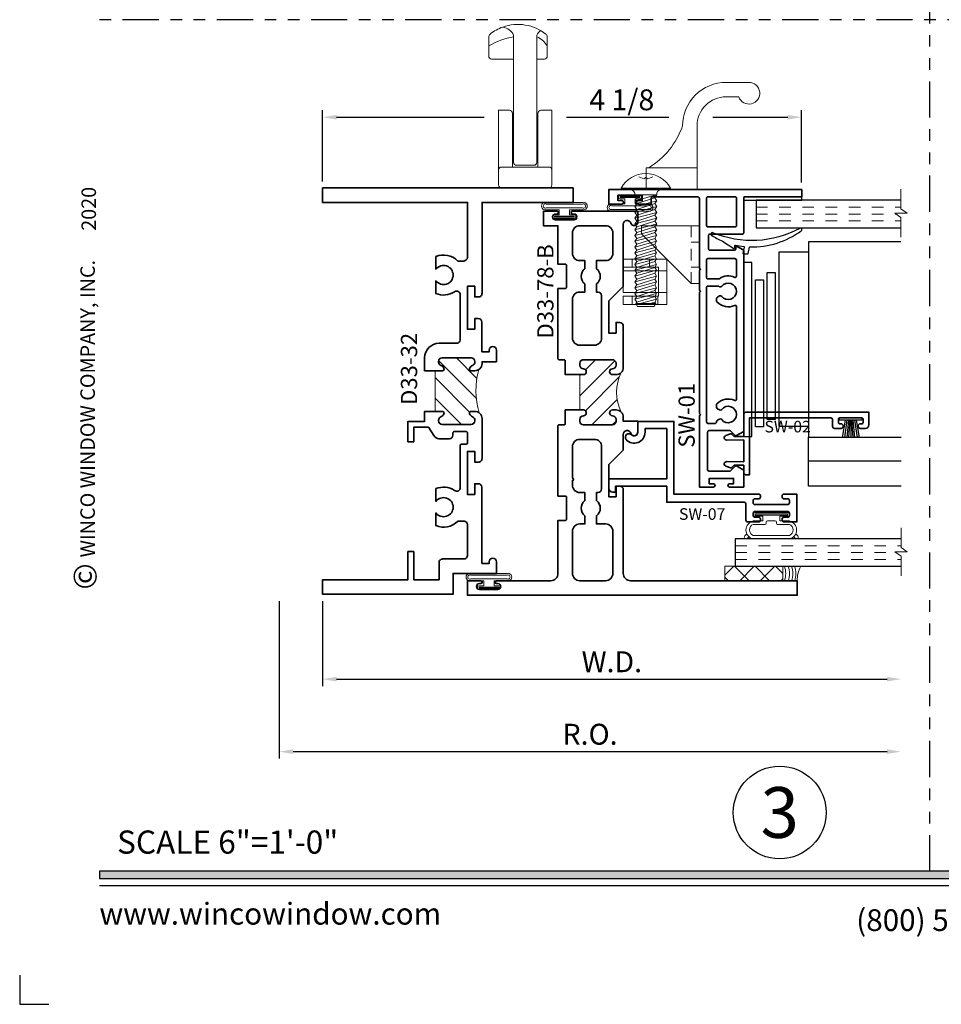
# Model space of a CAD drawing. Extents: x -0.7 to 15.7, y -0.7 to 20.7.
# Drawn here: x -0.7 to 7.3, y -0.7 to 7.8 of the extents above; entities that cross this region are included whole.
import ezdxf
from ezdxf.enums import TextEntityAlignment as Align

# ---------------------------------------------------------------- set-up
doc = ezdxf.new("R2010")
doc.units = 0
doc.header["$LTSCALE"] = 0.25
doc.header["$MEASUREMENT"] = 0
doc.set_wipeout_variables(frame=1)
doc.linetypes.add('HIDDEN', pattern=[0.375, 0.25, -0.125])
doc.linetypes.add('PHANTOM', pattern=[2.5, 1.25, -0.25, 0.25, -0.25, 0.25, -0.25])
doc.layers.get('0').update_dxf_attribs({"lineweight": 35})
doc.layers.get('Defpoints').update_dxf_attribs({"color": 253})
doc.layers.add('Border', color=7, linetype='Continuous')
for name, color, linetype, lineweight in [('Dimension', 22, 'Continuous', 25), ('Labels', 7, 'Continuous', 25), ('Sections', 7, 'Continuous', 35)]:
    doc.layers.add(name, color=color, linetype=linetype, lineweight=lineweight)
doc.styles.add('Arial', font='arial.ttf')
doc.styles.get("Standard").update_dxf_attribs({"font": 'arial.ttf'})
doc.dimstyles.get("Standard").update_dxf_attribs({"dimscale": 2, "dimtxt": 0.09, "dimasz": 0.06, "dimexe": 0.03, "dimexo": 0.03, "dimgap": 0.03, "dimtad": 1, "dimdec": 5, "dimzin": 0, "dimdsep": 46, "dimlunit": 5, "dimtxsty": 'Standard', "dimcen": 0.03, "dimclrd": 256, "dimclre": 256, "dimclrt": 256, "dimadec": 0, "dimazin": 0, "dimtfac": 1, "dimtdec": 5, "dimtofl": 0, "dimtmove": 0, "dimatfit": 2, "dimfxl": 1, "dimfrac": 2, "dimtolj": 1, "dimtzin": 0, "dimlwd": 25, "dimlwe": 25, "dimarcsym": 0})

# ---------------------------------------------------------------- blocks, each defined once
blk = doc.blocks.new('*U3')
blk.add_hatch(color=256).paths.add_polyline_path([(0, 0.3976), (14.3253, 0.3976), (14.3253, 0.4601), (0, 0.4601)])
blk.add_line((0, 0.3361), (14.3253, 0.3361))
blk.add_lwpolyline([(0, 0.3976), (14.3253, 0.3976), (14.3253, 0.4601), (0, 0.4601)], close=True)
at = {"layer": 'Defpoints'}
blk.add_lwpolyline([(-0.6875, -0.4375), (-0.6875, -0.6875), (-0.4375, -0.6875)], dxfattribs=at)
at = {"rotation": 90, "style": 'Arial'}
for s, insert, char_height, width, attachment_point in [('WINCO WINDOW COMPANY, INC.', (0, 3.1668), 0.125, 3.3541, 7), ('©', (-0.2246, 2.8893), 0.2, 0.231443, 1)]:
    blk.add_mtext(s, dxfattribs=dict(at, insert=insert, char_height=char_height, width=width, attachment_point=attachment_point))
at = {"insert": (0.1522, 0.8115), "char_height": 0.2, "width": 3.022378, "attachment_point": 1}
blk.add_mtext('{\\fArial|b0|i0|c0|p34;SCALE 6"=1\'-0"}', dxfattribs=at)
at = {"char_height": 0.1875}
for s, insert, attachment_point in [('{\\fArial|b0|i0|c0|p34;www.wincowindow.com}', (0, 0), 7), ('{\\fArial|b0|i0|c0|p34;(800) 525-8089}', (7.3959, -0.0553), 8)]:
    blk.add_mtext(s, dxfattribs=dict(at, insert=insert, attachment_point=attachment_point))
at = {"style": 'Arial'}
for tag, height, p in [('SERIES_HEADER', 0.315, (0.0039, 20.1816)), ('PAGE_HEADER', 0.315, (0.0039, 19.646)), ('NOTE', 0.125, (0.0098, 18.9318))]:
    blk.add_attdef(tag, text='', height=height, dxfattribs=at).set_placement(p, align=Align.TOP_LEFT)
blk.add_attdef('LEFT_YEAR', text='', height=0.125, rotation=90, dxfattribs=at).set_placement((0.0096, 5.9843), align=Align.BOTTOM_LEFT)
blk.add_attdef('SERIES_ODD', text='', height=0.1875, dxfattribs=at).set_placement((13.4144, -0.0555), align=Align.BOTTOM_RIGHT)
blk.add_attdef('SECTION_ODD', text='', height=0.1875, dxfattribs=at).set_placement((13.6695, -0.0555), align=Align.BOTTOM_CENTER)
blk.add_attdef('SHEET_NUMBER_ODD', text='', height=0.1875, dxfattribs=at).set_placement((14.0086, -0.0555), align=Align.BOTTOM_LEFT)
blk = doc.blocks.new('*U19')
at = {"color": 255, "linetype": 'HIDDEN'}
blk.add_wipeout([(6, 0.52), (5.93, 1.05), (5.82, 1.56), (5.66, 2.06), (5.46, 2.54), (5.21, 3.01), (4.93, 3.45), (4.61, 3.87), (4.26, 4.26), (3.87, 4.61), (3.45, 4.93), (3.01, 5.21), (2.54, 5.46), (2.06, 5.66), (1.56, 5.82), (1.05, 5.93), (0.52, 6), (0, 6.02), (-0.52, 6), (-1.05, 5.93), (-1.56, 5.82), (-2.06, 5.66), (-2.54, 5.46), (-3.01, 5.21), (-3.45, 4.93), (-3.87, 4.61), (-4.26, 4.26), (-4.61, 3.87), (-4.93, 3.45), (-5.21, 3.01), (-5.46, 2.54), (-5.66, 2.06), (-5.82, 1.56), (-5.93, 1.05), (-6, 0.52), (-6.02, 0), (-6, -0.52), (-5.93, -1.05), (-5.82, -1.56), (-5.66, -2.06), (-5.46, -2.54), (-5.21, -3.01), (-4.93, -3.45), (-4.61, -3.87), (-4.26, -4.26), (-3.87, -4.61), (-3.45, -4.93), (-3.01, -5.21), (-2.54, -5.46), (-2.06, -5.66), (-1.56, -5.82), (-1.05, -5.93), (-0.52, -6), (0, -6.02), (0.52, -6), (1.05, -5.93), (1.56, -5.82), (2.06, -5.66), (2.54, -5.46), (3.01, -5.21), (3.45, -4.93), (3.87, -4.61), (4.26, -4.26), (4.61, -3.87), (4.93, -3.45), (5.21, -3.01), (5.46, -2.54), (5.66, -2.06), (5.82, -1.56), (5.93, -1.05), (6, -0.52), (6.02, 0)], dxfattribs=at)
for p, q in [((0, 6.4), (0, 6.4)), ((0, 6.4), (0, 6.4)), ((0, 6.4), (0, 6.4)), ((-6.4, 0), (-6.4, 0)), ((-6.4, 0), (-6.4, 0)), ((-6.4, 0), (-6.4, 0)), ((6.4, 0), (6.4, 0)), ((6.4, 0), (6.4, 0)), ((6.4, 0), (6.4, 0)), ((0, -6.4), (0, -6.4)), ((0, -6.4), (0, -6.4)), ((0, -6.4), (0, -6.4))]:
    blk.add_line(p, q)
blk.add_circle((0, 0), 6.4)
at = {"lineweight": 35, "style": 'Arial'}
blk.add_attdef('DET_NO', text='', height=7, dxfattribs=at).set_placement((0, 0), align=Align.MIDDLE_CENTER)
blk = doc.blocks.new('*D23')
at = {"layer": 'Defpoints', "color": 0, "transparency": 16777216}
for p in [(6.913, 3.0085), (1.5498, 2.849), (6.913, 1.4919)]:
    blk.add_point(p, dxfattribs=at)
at = {"layer": 'Dimension', "lineweight": 25, "transparency": 16777216}
for p, q in [((1.5498, 2.789), (1.5498, 1.4319)), ((1.6698, 1.4919), (6.793, 1.4919))]:
    blk.add_line(p, q, dxfattribs=at)
at = {"layer": 'Dimension', "transparency": 16777216}
for points in [[(1.6698, 1.5119), (1.6698, 1.4719), (1.5498, 1.4919)], [(6.793, 1.5119), (6.793, 1.4719), (6.913, 1.4919)]]:
    blk.add_solid(points, dxfattribs=at)
at = {"layer": 'Dimension', "transparency": 16777216, "insert": (4.2314, 1.6419), "char_height": 0.18, "attachment_point": 5}
blk.add_mtext('\\A1;R.O.', dxfattribs=at)
blk = doc.blocks.new('*D24')
at = {"layer": 'Defpoints', "color": 0, "transparency": 16777216}
for p in [(6.913, 3.0085), (1.9248, 2.849), (6.913, 2.1169)]:
    blk.add_point(p, dxfattribs=at)
at = {"layer": 'Dimension', "lineweight": 25, "transparency": 16777216}
for p, q in [((1.9248, 2.789), (1.9248, 2.0569)), ((2.0448, 2.1169), (6.793, 2.1169))]:
    blk.add_line(p, q, dxfattribs=at)
at = {"layer": 'Dimension', "transparency": 16777216}
for points in [[(2.0448, 2.1369), (2.0448, 2.0969), (1.9248, 2.1169)], [(6.793, 2.1369), (6.793, 2.0969), (6.913, 2.1169)]]:
    blk.add_solid(points, dxfattribs=at)
at = {"layer": 'Dimension', "transparency": 16777216, "insert": (4.4189, 2.2669), "char_height": 0.18, "attachment_point": 5}
blk.add_mtext('\\A1;W.D.', dxfattribs=at)
blk = doc.blocks.new('*D35')
at = {"layer": 'Defpoints', "color": 0, "transparency": 16777216}
for p in [(6.0562, 6.9636), (1.9248, 6.349), (6.0562, 6.3393)]:
    blk.add_point(p, dxfattribs=at)
at = {"layer": 'Dimension', "lineweight": 25, "transparency": 16777216}
for p, q in [((1.9248, 6.409), (1.9248, 7.0236)), ((6.0562, 6.3993), (6.0562, 7.0236)), ((2.0448, 6.9636), (3.3171, 6.9636)), ((4.0271, 6.9636), (4.9114, 6.9636)), ((5.2903, 6.9636), (5.9362, 6.9636))]:
    blk.add_line(p, q, dxfattribs=at)
at = {"layer": 'Dimension', "transparency": 16777216}
for points in [[(2.0448, 6.9836), (2.0448, 6.9436), (1.9248, 6.9636)], [(5.9362, 6.9836), (5.9362, 6.9436), (6.0562, 6.9636)]]:
    blk.add_solid(points, dxfattribs=at)
at = {"layer": 'Dimension', "transparency": 16777216, "insert": (4.505, 7.1136), "char_height": 0.18, "attachment_point": 5}
blk.add_mtext('\\A1;4 1/8', dxfattribs=at)
blk = doc.blocks.new('*U46')
at = {"lineweight": 25}
blk.add_lwpolyline([(0.0366, 0.0805, 1), (0.0255, 0.0595, 0.024174), (0.1188, 0.0078), (0.2169, -0.0557, 0.578201), (0.2246, -0.0518), (0.2256, -0.0302, -0.460799), (0.2317, -0.0256, 0.025306), (0.303, -0.0367, -0.423639), (0.3074, -0.0423), (0.2949, -0.0941, 0.440913), (0.2996, -0.0998), (0.3347, -0.1014, 0.388009), (0.3399, -0.0971), (0.3526, -0.0446, -0.382695), (0.3576, -0.0403, 0.166336), (0.7988, 0.0974, 1), (0.7862, 0.1189, -0.227523), (0.0366, 0.0805)], format="xyb", dxfattribs=at)
blk = doc.blocks.new('Glazing Tape - SW')
at = {"lineweight": 25}
blk.add_lwpolyline([(0, -0.03), (0, 0), (-0.5, 0), (-0.5, -0.03)], close=True, dxfattribs=at)
blk = doc.blocks.new('*U152')
at = {"linetype": 'HIDDEN', "lineweight": 9}
for p, q in [((0.4085, 0.3015), (1.6586, 0.3015)), ((0.4085, 0.2425), (1.6145, 0.2425)), ((0.4085, 0.1835), (1.6586, 0.1835))]:
    blk.add_line(p, q, dxfattribs=at)
at = {"lineweight": 9}
blk.add_lwpolyline([(1.6586, 0.4561), (1.6586, 0.2876), (1.7126, 0.2495), (1.6045, 0.2495), (1.6586, 0.2114), (1.6586, 0.0429)], dxfattribs=at)
at = {"lineweight": 25}
blk.add_lwpolyline([(1.6586, 0.3605), (0.4085, 0.3605), (0.4085, 0.1245), (1.6586, 0.1245)], dxfattribs=at)
for name, p in [('Glazing Tape - SW', (0.8025, 0.3905)), ('*U46', (0, 0))]:
    blk.add_blockref(name, p)
blk = doc.blocks.new('SW-02')
at = {"lineweight": 35}
blk.add_lwpolyline([(0.9137, -2.1613), (0.9137, -1.9727), (0.7658, -1.9742, -0.8391), (0.7585, -1.9355), (0.7992, -1.9202, -0.294316), (0.8098, -1.9225), (0.8279, -1.9406, 0.201635), (0.835, -1.9435), (0.9137, -1.9427), (0.9137, -1.7491), (0.9288, -1.7338), (0.9625, -1.7338), (0.9625, -1.7338), (1.9926, -1.7334), (1.9926, -1.8434, -0.414214), (1.9626, -1.8734), (1.9196, -1.8734, -0.414214), (1.9006, -1.8544), (1.9006, -1.8524, -0.414214), (1.9196, -1.8334), (1.9326, -1.8334, 0.414214), (1.9426, -1.8234), (1.9426, -1.7934, 0.414214), (1.9326, -1.7834), (1.7406, -1.7834, 0.414214), (1.7306, -1.7934), (1.7306, -1.8234, 0.414214), (1.7406, -1.8334), (1.7536, -1.8334, -0.414214), (1.7726, -1.8524), (1.7726, -1.8544, -0.414214), (1.7536, -1.8734), (1.6956, -1.8734, -0.414214), (1.6806, -1.8584), (1.6806, -1.7984, 0.414214), (1.6656, -1.7834), (0.9625, -1.7834), (0.9625, -2.2753), (0.9289, -2.2753), (0.9137, -2.2599), (0.9137, -2.1913), (0.835, -2.1905, 0.201635), (0.8279, -2.1934), (0.8098, -2.2114, -0.294316), (0.7992, -2.2137), (0.7585, -2.1984, -0.8391), (0.7658, -2.1597)], format="xyb", close=True, dxfattribs=at)
at = {"oblique": 10, "flags": 8}
blk.add_attdef('ID', text='', height=0.1, dxfattribs=at).set_placement((1.2926, -1.8581), align=Align.MIDDLE_CENTER)
blk = doc.blocks.new('SW-07')
at = {"lineweight": 35}
blk.add_lwpolyline([(1.0104, -0.7773), (1.2929, -0.7773, -0.414214), (1.3079, -0.7923), (1.3079, -0.8118, -0.414214), (1.2929, -0.8268), (1.2604, -0.8268, 0.414214), (1.2454, -0.8418), (1.2454, -0.852, 0.414214), (1.2604, -0.867), (1.3704, -0.867), (1.3704, -0.6275), (1.2604, -0.6275, 0.414214), (1.2454, -0.6425), (1.2454, -0.6528, 0.414214), (1.2604, -0.6678), (1.2929, -0.6678, -0.414214), (1.3079, -0.6828), (1.3079, -0.7022, -0.414214), (1.2929, -0.7173), (1.0104, -0.7173, -0.414214), (0.9954, -0.7022), (0.9954, -0.6828, -0.414214), (1.0104, -0.6678), (1.0429, -0.6678, 0.414214), (1.0579, -0.6528), (1.0579, -0.6425, 0.414214), (1.0429, -0.6275), (0.3121, -0.6275), (0.3121, 0), (0, 0), (0, -0.0938, -0.660659), (-0.0529, -0.1163, 0.948646), (-0.1009, -0.1565, 0.687381), (0.0625, -0.0938), (0.0625, -0.0625), (0.2496, -0.0625), (0.2496, -0.4965), (-0.25, -0.4965), (-0.25, -0.5777, 0.414214), (-0.2188, -0.609), (-0.1925, -0.609), (-0.1925, -0.559), (0.2496, -0.559), (0.2496, -0.6975), (0.9179, -0.6975, -0.414214), (0.9329, -0.7125), (0.9329, -0.852, 0.414214), (0.9479, -0.867), (1.0429, -0.867, 0.414214), (1.0579, -0.852), (1.0579, -0.8418, 0.414214), (1.0429, -0.8268), (1.0104, -0.8268, -0.414214), (0.9954, -0.8118), (0.9954, -0.7923, -0.414214)], format="xyb", close=True, dxfattribs=at)
at = {"oblique": 10, "flags": 8}
blk.add_attdef('ID', text='', height=0.1, dxfattribs=at).set_placement((0.5551, -0.7991), align=Align.MIDDLE_CENTER)
blk = doc.blocks.new('*U135')
at = {"lineweight": 9}
for p, q in [((-0.156, -0.081), (-0.074, -0.081)), ((-0.1405, -0.01), (0.1405, -0.01)), ((-0.074, -0.041), (-0.1405, -0.041)), ((-0.074, -0.081), (-0.074, -0.041)), ((-0.034, -0.081), (0.034, -0.081)), ((0.1405, -0.041), (0.074, -0.041)), ((0.074, -0.041), (0.074, -0.081)), ((0.074, -0.081), (0.156, -0.081)), ((-0.1562, -0.111), (-0.054, -0.111)), ((-0.044, -0.101), (-0.044, -0.091)), ((0.044, -0.091), (0.044, -0.101)), ((0.054, -0.111), (0.1562, -0.111)), ((-0.2291, -0.2111), (-0.2144, -0.1965)), ((-0.197, -0.2214), (-0.2079, -0.2324)), ((0.1562, -0.2067), (-0.1562, -0.2067)), ((0.156, -0.2367), (-0.156, -0.2367)), ((0.2079, -0.2324), (0.197, -0.2214)), ((0.2144, -0.1965), (0.2291, -0.2111))]:
    blk.add_line(p, q, dxfattribs=at)
blk.add_lwpolyline([(-0.1405, -0.0305), (0.1405, -0.0305), (0.1405, -0.0205), (-0.1405, -0.0205)], close=True, dxfattribs=at)
for centre, radius, start, end in [((-0.1387, -0.1589), 0.0798, 102.50116, 257.49884), ((-0.1405, -0.0255), 0.0155, 90, 270), ((-0.034, -0.091), 0.01, 90, 180), ((0.034, -0.091), 0.01, 0, 90), ((0.1405, -0.0255), 0.0155, 270, 90), ((0.1387, -0.1589), 0.0798, 282.50116, 77.49884), ((-0.1372, -0.1589), 0.0515, 111.65866, 248.34134), ((-0.054, -0.101), 0.01, 270, 0), ((0.054, -0.101), 0.01, 180, 270), ((0.1372, -0.1589), 0.0515, 291.65866, 68.34134), ((-0.2185, -0.2217), 0.015, 135, 315), ((0.2185, -0.2217), 0.015, 225, 45)]:
    blk.add_arc(centre, radius, start, end, dxfattribs=at)
blk = doc.blocks.new('capseal')
at = {"lineweight": 9}
blk.add_lwpolyline([(-0.1109, 0), (0, 0, -0.136781), (0.0312, 0.125), (-0.125, 0.125), (-0.125, 0), (-0.1109, 0, 0.182724), (-0.1109, 0.125), (-0.0776, 0.125, -0.182724), (-0.0776, 0), (-0.0495, 0, 0.182724), (-0.0495, 0.125), (-0.0237, 0.125, -0.182724), (-0.0237, 0), (0, 0, -0.136781), (0.0312, 0.125)], format="xyb", dxfattribs=at)
blk = doc.blocks.new('125-5tape')
at = {"lineweight": 9}
h = blk.add_hatch(dxfattribs=at)
h.set_pattern_fill('ANSI37', color=256, style=0)
h.set_pattern_definition([(45, (-0.625, 8e-17), (-0.088388, 0.088388), []), (135, (-0.625, 8e-17), (-0.088388, -0.088388), [])])
h.paths.add_polyline_path([(-0.625, 0), (-0.125, 0), (-0.125, 0.125), (-0.625, 0.125)])
blk.add_lwpolyline([(-0.625, 0), (-0.125, 0), (-0.125, 0.125), (-0.625, 0.125)], close=True, dxfattribs=at)
blk = doc.blocks.new('*U137')
at = {"linetype": 'HIDDEN', "lineweight": 9}
for p, q in [((0, 0.177), (1.4298, 0.177)), ((0, 0.118), (1.3857, 0.118)), ((0, 0.059), (1.4298, 0.059))]:
    blk.add_line(p, q, dxfattribs=at)
at = {"lineweight": 9}
blk.add_lwpolyline([(1.4298, 0.3316), (1.4298, 0.1631), (1.4838, 0.125), (1.3758, 0.125), (1.4298, 0.0869), (1.4298, -0.0816)], dxfattribs=at)
at = {"lineweight": 25}
blk.add_lwpolyline([(1.4298, 0.236), (0, 0.236), (0, 0), (1.4298, 0)], dxfattribs=at)
blk = doc.blocks.new('Thread 10')
at = {"lineweight": 9}
blk.add_lwpolyline([(-0.09375, 0), (-0.078, -0.025), (-0.09375, -0.05), (0.09375, 0), (0.078, -0.025), (0.09375, -0.05), (0.078, -0.025), (-0.078, -0.075)], dxfattribs=at)
blk = doc.blocks.new('Point - Blunt 10')
at = {"lineweight": 9}
blk.add_lwpolyline([(-0.0938, 0), (-0.078, -0.025), (-0.0859, -0.0375), (-0.0469, -0.0375), (0.0938, 0), (0.078, -0.025), (0.039, -0.0375), (0.0859, -0.0375), (0.078, -0.025), (0.039, -0.0375), (-0.0859, -0.0375), (-0.0714, -0.0625), (0.0714, -0.0625), (0.0859, -0.0375)], dxfattribs=at)
blk = doc.blocks.new('TH 10 MS')
at = {"lineweight": 9}
blk.add_lwpolyline([(0.2131, 0.0114), (-0.2131, 0.0114), (-0.2131, 0), (-0.129, 0, -0.387224), (-0.0938, -0.0474), (0.0937, -0.0474, -0.386334), (0.129, 0), (-0.2131, 0), (-0.2131, 0.0114, -0.595708), (0.2131, 0.0114), (0.2131, 0), (0.129, 0)], format="xyb", dxfattribs=at)
blk.add_lwpolyline([(0.0616, 0.109), (0.0162, 0.0919), (0, 0.104), (-0.0162, 0.0919), (-0.0616, 0.109)], dxfattribs=at)
blk = doc.blocks.new('10x1')
at = {"lineweight": 9, "rotation": 270}
for name, p in [('TH 10 MS', (0, 0)), ('Point - Blunt 10', (-0.9474, 0.0005)), ('Thread 10', (-0.8974, 0.0004)), ('Thread 10', (-0.8474, 0.0003)), ('Thread 10', (-0.7974, 0.0003)), ('Thread 10', (-0.7474, 0.0003)), ('Thread 10', (-0.6974, 0.0003)), ('Thread 10', (-0.6474, 0.0003)), ('Thread 10', (-0.5974, 0.0002)), ('Thread 10', (-0.5474, 0.0002)), ('Thread 10', (-0.4974, 0.0002)), ('Thread 10', (-0.4474, 0.0002)), ('Thread 10', (-0.3974, 0.0002)), ('Thread 10', (-0.3474, 0.0001)), ('Thread 10', (-0.2974, 0.0001)), ('Thread 10', (-0.2474, 0.0001)), ('Thread 10', (-0.1974, 0.0001)), ('Thread 10', (-0.1474, 0.0001)), ('Thread 10', (-0.0974, 0)), ('Thread 10', (-0.0474, 0))]:
    blk.add_blockref(name, p, dxfattribs=at)
blk = doc.blocks.new('H8-202_H8-203 Lock')
at = {"linetype": 'HIDDEN', "lineweight": 9}
for p, q in [((-0.734, 0.0469), (-0.804, 0.0469)), ((-0.414, 0.0469), (-0.484, 0.0469)), ((-0.414, -0.0999), (-0.484, -0.0999)), ((-0.734, -0.1719), (-0.804, -0.1719)), ((-0.625, -0.461), (-0.125, -0.461)), ((-0.484, -0.461), (-0.484, -0.531)), ((-0.266, -0.461), (-0.266, -0.531))]:
    blk.add_line(p, q, dxfattribs=at)
at = {"lineweight": 9}
for points in [[(-0.734, -0.18), (-0.734, 0.125), (-0.804, 0.125), (-0.804, -0.25), (-0.414, -0.25), (-0.414, 0.125), (-0.484, 0.125), (-0.484, -0.18), (-0.734, -0.18)], [(-0.625, -0.461), (-0.625, -0.531), (-0.125, -0.531), (-0.125, -0.031), (-0.195, -0.031), (-0.625, -0.461)]]:
    blk.add_lwpolyline(points, dxfattribs=at)
blk.add_lwpolyline([(-0.7023, 0.125), (-0.5157, 0.125), (-0.5157, -0.18), (-0.7023, -0.18)], close=True, dxfattribs=at)
at = {"linetype": 'HIDDEN', "lineweight": 9}
blk.add_lwpolyline([(-0.7023, -0.18), (-0.5157, -0.18), (-0.5157, -0.25), (-0.7023, -0.25)], close=True, dxfattribs=at)
blk.add_blockref('10x1', (0.1875, -0.0694))
blk = doc.blocks.new('*U127')
at = {"linetype": 'Continuous', "lineweight": 9}
for p, q in [((0.156, -0.1222), (-0.156, -0.1222)), ((0.156, -0.1372), (-0.156, -0.1372))]:
    blk.add_line(p, q, dxfattribs=at)
for points in [[(-0.156, -0.075, -0.414214), (-0.156, -0.075), (-0.045, -0.075), (-0.045, -0.031), (-0.0845, -0.031, -1), (-0.0845, 0), (0.0845, 0, -1), (0.0845, -0.031), (0.045, -0.031), (0.045, -0.075), (0.156, -0.075, -0.414214), (0.156, -0.075, -0.414214)], [(-0.156, -0.09, -0.414214), (-0.156, -0.09), (0.156, -0.09, -0.414214), (0.156, -0.09, -0.414214)]]:
    blk.add_lwpolyline(points, format="xyb", dxfattribs=at)
blk.add_lwpolyline([(-0.0845, -0.0205), (0.0845, -0.0205), (0.0845, -0.0105), (-0.0845, -0.0105)], close=True, dxfattribs=at)
for centre, radius, start, end in [((-0.1646, -0.1061), 0.0323, 74.5452, 285.4548), ((0.1646, -0.1061), 0.0323, 254.5452, 105.4548), ((-0.1641, -0.1061), 0.018, 63.38665, 296.61335), ((0.1641, -0.1061), 0.018, 243.38665, 116.61335)]:
    blk.add_arc(centre, radius, start, end, dxfattribs=at)
blk = doc.blocks.new('SW-01')
at = {"lineweight": 35}
for points in [[(0.5312, -1.7638), (0.5412, -1.7538), (0.5312, -1.7438), (0.5312, -0.7013), (0.5412, -0.6913), (0.5312, -0.6813), (0.5312, -0.5119), (0.5412, -0.5019), (0.5312, -0.4919), (0.5312, 0.1087, 0.414214), (0.5162, 0.1237), (0.1262, 0.1237, 0.414214), (0.1162, 0.1137), (0.1162, 0.0612), (0.0032, 0.0612, -1), (0.0032, 0.0912), (0.0382, 0.0912), (0.0382, 0.1372), (-0.1718, 0.1372), (-0.1718, 0.0912), (-0.1368, 0.0912, -1), (-0.1368, 0.0612), (-0.2498, 0.0612), (-0.2498, 0.1862), (1.4135, 0.1862), (1.4135, 0.1237), (0.9237, 0.1237, 0.414214), (0.9137, 0.1137), (0.9137, -0.1868, -0.414214), (0.9037, -0.1968), (0.6212, -0.1968, 0.414214), (0.6112, -0.2068), (0.6112, -0.3268, 0.414214), (0.6212, -0.3368), (0.8344, -0.3368, 0.414214), (0.8444, -0.3268), (0.8444, -0.3055, -0.57735), (0.8519, -0.3012), (0.9087, -0.3339, -0.267949), (0.9137, -0.3426), (0.9137, -1.8175), (0.9137, -1.8625), (0.9137, -1.8941, -0.267949), (0.9087, -1.9027), (0.8509, -1.9361, -0.339454), (0.8389, -1.9345), (0.7998, -1.8955, 0.198912), (0.7928, -1.8925), (0.6157, -1.8926, 0.414023), (0.6007, -1.9076), (0.6007, -2.2264, 0.414404), (0.6157, -2.2414), (0.7928, -2.2413, 0.198912), (0.7998, -2.2383), (0.8389, -2.1993, -0.339454), (0.8509, -2.1977), (0.9087, -2.2311, -0.267949), (0.9137, -2.2397), (0.9137, -2.2713), (0.9137, -2.3163), (0.9137, -2.3803), (0.7918, -2.3803, -1), (0.7918, -2.3503), (0.8268, -2.3503), (0.8268, -2.3043), (0.6168, -2.3043), (0.6168, -2.3503), (0.6518, -2.3503, -1), (0.6518, -2.3803), (0.5312, -2.3803)], [(0.5937, 0.1137, -0.414214), (0.6037, 0.1237), (0.8412, 0.1237, -0.414214), (0.8512, 0.1137), (0.8512, -0.1243, -0.414214), (0.8412, -0.1343), (0.6037, -0.1343, -0.414214), (0.5937, -0.1243)], [(0.5937, -0.4188, -0.414214), (0.6037, -0.4088), (0.8362, -0.4088, -0.414214), (0.8512, -0.4238), (0.8512, -0.5614, -0.549506), (0.837, -0.5705, 0.268837), (0.7036, -0.582, -0.154065), (0.6978, -0.5838), (0.6037, -0.5838, -0.414214), (0.5937, -0.5738)], [(0.7243, -1.7976, 0.363749), (0.7054, -1.7936), (0.6868, -1.8035, 0.277325), (0.6789, -1.8167), (0.6789, -1.8175, -0.414214), (0.6639, -1.8325), (0.6087, -1.8325, -0.414214), (0.5937, -1.8175), (0.5937, -0.6563, -0.414214), (0.6037, -0.6463), (0.6931, -0.6463, -0.122785), (0.6978, -0.6475), (0.7054, -0.6516, 0.363749), (0.7243, -0.6476, -2.900524), (0.7243, -0.7351, 0.363749), (0.7054, -0.7311), (0.6868, -0.741, 0.277325), (0.6789, -0.7542), (0.6789, -0.7725, 0.19086), (0.6829, -0.7828, 0.324602), (0.837, -0.8122, -0.549506), (0.8512, -0.8212), (0.8512, -1.6239, -0.549506), (0.837, -1.633, 0.324602), (0.6829, -1.6624, 0.19086), (0.6789, -1.6727), (0.6789, -1.6909, 0.277325), (0.6868, -1.7042), (0.7054, -1.7141, 0.363749), (0.7243, -1.7101, -2.900524)]]:
    blk.add_lwpolyline(points, format="xyb", close=True, dxfattribs=at)
at = {"oblique": 10, "flags": 8}
blk.add_attdef('ID', text='', height=0.14, rotation=90, dxfattribs=at).set_placement((0.7417, -1.206), align=Align.MIDDLE_CENTER)
blk = doc.blocks.new('*U129')
at = {"lineweight": 25}
for p, q in [((-0.07, -0.03), (-0.112, -0.254)), ((-0.05, -0.03), (-0.083, -0.254)), ((-0.03, -0.03), (-0.05, -0.254)), ((-0.01, -0.03), (-0.028, -0.254)), ((0, -0.03), (0, -0.254)), ((0, -0.03), (0, -0.254)), ((0.01, -0.03), (0.028, -0.254)), ((0.03, -0.03), (0.05, -0.254)), ((0.05, -0.03), (0.083, -0.254)), ((0.07, -0.03), (0.112, -0.254))]:
    blk.add_line(p, q, dxfattribs=at)
blk.add_lwpolyline([(0.07, -0.03), (0.07, -0.03), (0.05, -0.03), (0.05, -0.03), (0.05, -0.03), (0.03, -0.03), (0.03, -0.03), (0.03, -0.03), (0.01, -0.03), (0.01, -0.03), (0.01, -0.03), (0, -0.03), (0, -0.03), (0, -0.03), (-0.01, -0.03), (-0.01, -0.03), (-0.01, -0.03), (-0.03, -0.03), (-0.03, -0.03), (-0.03, -0.03), (-0.05, -0.03), (-0.05, -0.03), (-0.05, -0.03), (-0.07, -0.03), (-0.07, -0.03), (-0.07, -0.03), (-0.145, -0.03), (-0.145, 0), (0.145, 0), (0.145, -0.03), (0.07, -0.03)], dxfattribs=at)
blk = doc.blocks.new('*U141')
at = {"lineweight": 25}
for points in [[(1.356, 0.9291), (0.559, 0.9291), (0.5595, -0.7566), (1.3565, -0.7566)], [(0.559, 0.8395), (0.3037, 0.8395), (0.3037, -0.6605), (0.5595, -0.6605)], [(0.1712, 0.6029), (0.1712, 0.6029), (0.1712, -0.6654), (0.1712, -0.6654), (0.1012, -0.6654), (0.1012, 0.6029), (0.1712, 0.6029)], [(0.2725, 0.6654), (0.2725, 0.6654), (0.2725, -0.6029), (0.2725, -0.6029), (0.2025, -0.6029), (0.2025, 0.6654), (0.2725, 0.6654)], [(1.3565, -1.1786), (0.5595, -1.1786), (0.5595, -0.7566), (1.3565, -0.7566)], [(1.3565, -0.9616), (0.5595, -0.9616), (0.5595, -0.7566)]]:
    blk.add_lwpolyline(points, dxfattribs=at)
blk.add_lwpolyline([(0.07, 0.75), (0, 0.75), (0, -0.75), (0.07, -0.75)], close=True, dxfattribs=at)
blk = doc.blocks.new('*U132')
at = {"linetype": 'Continuous', "lineweight": 9}
for p, q in [((-0.156, 0.1375), (0.156, 0.1375)), ((-0.156, 0.1225), (0.156, 0.1225))]:
    blk.add_line(p, q, dxfattribs=at)
for points in [[(0.156, 0.09, -0.414214), (0.156, 0.09), (-0.156, 0.09, -0.414214), (-0.156, 0.09, -0.414214)], [(0.156, 0.075, -0.414214), (0.156, 0.075), (0.045, 0.075), (0.045, 0.031), (0.0845, 0.031, -1), (0.0845, 0), (-0.0845, 0, -1), (-0.0845, 0.031), (-0.045, 0.031), (-0.045, 0.075), (-0.156, 0.075, -0.414214), (-0.156, 0.075, -0.414214)]]:
    blk.add_lwpolyline(points, format="xyb", dxfattribs=at)
blk.add_lwpolyline([(0.0845, 0.0205), (-0.0845, 0.0205), (-0.0845, 0.0105), (0.0845, 0.0105)], close=True, dxfattribs=at)
for centre, radius, start, end in [((-0.1645, 0.1063), 0.0324, 74.83477, 285.16523), ((-0.164, 0.1063), 0.0181, 63.90526, 296.09474), ((0.1645, 0.1063), 0.0324, 254.83477, 105.16523), ((0.164, 0.1063), 0.0181, 243.90526, 116.09474)]:
    blk.add_arc(centre, radius, start, end, dxfattribs=at)
blk = doc.blocks.new('*U133')
at = {"linetype": 'Continuous', "lineweight": 9}
for p, q in [((-0.156, 0.1381), (0.156, 0.1381)), ((-0.156, 0.1231), (0.156, 0.1231))]:
    blk.add_line(p, q, dxfattribs=at)
for points in [[(0.156, 0.09, -0.414214), (0.156, 0.09), (-0.156, 0.09, -0.414214), (-0.156, 0.09, -0.414214)], [(0.156, 0.075, -0.414214), (0.156, 0.075), (0.045, 0.075), (0.045, 0.031), (0.0845, 0.031, -1), (0.0845, 0), (-0.0845, 0, -1), (-0.0845, 0.031), (-0.045, 0.031), (-0.045, 0.075), (-0.156, 0.075, -0.414214), (-0.156, 0.075, -0.414214)]]:
    blk.add_lwpolyline(points, format="xyb", dxfattribs=at)
blk.add_lwpolyline([(0.0845, 0.0205), (-0.0845, 0.0205), (-0.0845, 0.0105), (0.0845, 0.0105)], close=True, dxfattribs=at)
for centre, radius, start, end in [((-0.1643, 0.1065), 0.0326, 75.32437, 284.67563), ((-0.1638, 0.1065), 0.0183, 64.78001, 295.21999), ((0.1643, 0.1065), 0.0326, 255.32437, 104.67563), ((0.1638, 0.1065), 0.0183, 244.78001, 115.21999)]:
    blk.add_arc(centre, radius, start, end, dxfattribs=at)
blk = doc.blocks.new('D33-32')
at = {"linetype": 'HIDDEN', "lineweight": 9}
h = blk.add_hatch(dxfattribs=at)
h.set_pattern_fill('ANSI31', color=256, style=0)
h.set_pattern_definition([(45, (-0.95237, -0.25696), (-0.0883883, 0.0883883), [])])
edge = h.paths.add_edge_path()
edge.add_arc((1.3132, 1.9895), 0.062, 270, 306.21868, ccw=False)
edge.add_line((1.3132, 1.9275), (1.2806, 1.9275))
edge.add_arc((1.2806, 1.9425), 0.015, 157.97569, 270, ccw=False)
edge.add_arc((1.3102, 1.9305), 0.047, 111.03722, 157.97569, ccw=False)
edge.add_arc((1.2822, 2.0033), 0.031, 291.03722, 360)
edge.add_line((1.3132, 2.0033), (1.3132, 2.0085))
edge.add_arc((1.2822, 2.0085), 0.031, 0, 90)
edge.add_line((1.2822, 2.0395), (1.0312, 2.0395))
edge.add_arc((1.0312, 2.0085), 0.031, 90, 180)
edge.add_line((1.0002, 2.0085), (1.0002, 2.0033))
edge.add_arc((1.0312, 2.0033), 0.031, 180, 248.96278)
edge.add_arc((1.0032, 1.9305), 0.047, 22.02431, 68.96278, ccw=False)
edge.add_arc((1.0329, 1.9425), 0.015, -90, 22.02431, ccw=False)
edge.add_line((1.0329, 1.9275), (0.9697, 1.9275))
edge.add_line((0.9697, 1.9275), (0.9697, 1.5775))
edge.add_line((0.9697, 1.5775), (1.0329, 1.5775))
edge.add_arc((1.0329, 1.5625), 0.015, -22.02431, 90, ccw=False)
edge.add_arc((1.0032, 1.5745), 0.047, 291.03722, 337.97569, ccw=False)
edge.add_arc((1.0312, 1.5017), 0.031, 111.03722, 180)
edge.add_line((1.0002, 1.5017), (1.0002, 1.4965))
edge.add_arc((1.0312, 1.4965), 0.031, 180, 270)
edge.add_line((1.0312, 1.4655), (1.2822, 1.4655))
edge.add_arc((1.2822, 1.4965), 0.031, 270, 360)
edge.add_line((1.3132, 1.4965), (1.3132, 1.5017))
edge.add_arc((1.2822, 1.5017), 0.031, 360, 428.96278)
edge.add_arc((1.3102, 1.5745), 0.047, 202.02431, 248.96278, ccw=False)
edge.add_arc((1.2806, 1.5625), 0.015, 90, 202.02431, ccw=False)
edge.add_line((1.2806, 1.5775), (1.3132, 1.5775))
edge.add_arc((1.3132, 1.5155), 0.062, 55.97355, 90, ccw=False)
edge.add_arc((1.9801, 1.7499), 0.6581, 163.25651, 196.14679, ccw=False)
at = {"lineweight": 35}
blk.add_lwpolyline([(1.124, 2.1125), (1.124, 2.1335, 0.414214), (1.093, 2.1645), (1.0047, 2.1645, 0.211457), (0.9603, 2.1365), (0.9126, 2.0639), (0.7857, 2.0639), (0.7857, 2.1889), (0.7357, 2.1889), (0.7357, 2.0139), (0.8797, 2.0139), (0.8797, 1.9275), (1.0329, 1.9275, 0.531846), (1.0468, 1.9481, 0.20772), (1.0201, 1.9744, -0.31033), (1.0002, 2.0033), (1.0002, 2.0085, -0.414214), (1.0312, 2.0395), (1.2822, 2.0395, -0.414214), (1.3132, 2.0085), (1.3132, 2.0033, -0.31033), (1.2934, 1.9744, 0.20772), (1.2667, 1.9481, 0.531846), (1.2806, 1.9275), (1.3132, 1.9275, 0.414214), (1.3752, 1.9895), (1.3752, 2.1625), (1.3752, 2.3333, 0.414214), (1.3432, 2.3653), (1.312, 2.3653), (1.312, 2.2733), (1.249, 2.2733), (1.249, 2.6433), (1.312, 2.6433), (1.312, 2.5513), (1.343, 2.5513, 0.414214), (1.374, 2.5823), (1.374, 2.9771), (1.374, 3.2391), (1.437, 3.2391), (1.437, 3.2251, 1), (1.499, 3.2251), (1.499, 3.3254), (1.125, 3.3254), (1.125, 3.505), (0, 3.505), (0, 3.38), (0.7357, 3.38), (0.7357, 3.1369), (0.7857, 3.1369), (0.7857, 3.38), (1.0041, 3.38), (1.0041, 3.2324, 0.414214), (1.0361, 3.2004), (1.217, 3.2004, -0.414214), (1.249, 3.1684), (1.249, 2.9056, -0.414214), (1.217, 2.8736), (1.1714, 2.8736, -0.197075), (1.1643, 2.8765, 0.300748), (0.9776, 2.9132), (0.9776, 2.8036, -2.96244), (0.9776, 2.7036), (0.9776, 2.5941, 0.249385), (1.1388, 2.61, -0.598801), (1.187, 2.5842), (1.187, 2.2213, 0.414214), (1.197, 2.2113), (1.2391, 2.2113, -0.410909), (1.2491, 2.2014), (1.2501, 2.1126, -0.417525), (1.2401, 2.1025), (1.134, 2.1025, -0.414214)], format="xyb", close=True, dxfattribs=at)
at = {"linetype": 'Continuous', "lineweight": 9}
blk.add_lwpolyline([(1.3499, 1.9395, -0.159363), (1.3132, 1.9275), (1.2806, 1.9275, -0.531846), (1.2667, 1.9481, -0.20772), (1.2934, 1.9744, 0.31033), (1.3132, 2.0033), (1.3132, 2.0085, 0.414214), (1.2822, 2.0395), (1.0312, 2.0395, 0.414214), (1.0002, 2.0085), (1.0002, 2.0033, 0.31033), (1.0201, 1.9744, -0.20772), (1.0468, 1.9481, -0.531846), (1.0329, 1.9275), (0.9697, 1.9275), (0.9697, 1.5775), (1.0329, 1.5775, -0.531846), (1.0468, 1.5569, -0.20772), (1.0201, 1.5306, 0.31033), (1.0002, 1.5017), (1.0002, 1.4965, 0.414214), (1.0312, 1.4655), (1.2822, 1.4655, 0.414214), (1.3132, 1.4965), (1.3132, 1.5017, 0.31033), (1.2934, 1.5306, -0.20772), (1.2667, 1.5569, -0.531846), (1.2806, 1.5775), (1.3132, 1.5775, -0.149569), (1.3479, 1.5669, -0.144504)], format="xyb", close=True, dxfattribs=at)
at = {"lineweight": 35}
blk.add_lwpolyline([(1.3752, 0.125), (1.3752, 0.125), (2.1598, 0.125), (2.1598, 0), (0, 0), (0, 0.125), (0.8797, 0.125), (1.0047, 0.125), (1.2502, 0.125), (1.2502, 0.5994, 0.288779), (1.217, 0.6314), (1.1714, 0.6314, 0.197075), (1.1643, 0.6285, -0.300748), (0.9776, 0.5918), (0.9776, 0.7014, 2.96244), (0.9776, 0.8014), (0.9776, 0.9109, -0.24697), (1.1375, 0.8958, 0.595713), (1.187, 0.9226), (1.187, 1.3095, 0.414214), (1.156, 1.3405), (1.0047, 1.3405, -0.414214), (0.8797, 1.4655), (0.8797, 1.5775), (1.0329, 1.5775, -0.531846), (1.0468, 1.5569, -0.20772), (1.0201, 1.5306, 0.31033), (1.0002, 1.5017), (1.0002, 1.4965, 0.414214), (1.0312, 1.4655), (1.2822, 1.4655, 0.414214), (1.3132, 1.4965), (1.3132, 1.5017, 0.31033), (1.2934, 1.5306, -0.20772), (1.2667, 1.5569, -0.531846), (1.2806, 1.5775), (1.3132, 1.5775, -0.414214), (1.3752, 1.5155), (1.3752, 1.5), (1.499, 1.5), (1.499, 1.3997, -1), (1.437, 1.3997), (1.437, 1.4137), (1.374, 1.4137), (1.374, 1.158, -0.414214), (1.343, 1.127), (1.312, 1.127), (1.312, 1.219), (1.249, 1.219), (1.249, 0.849), (1.312, 0.849), (1.312, 0.941), (1.3432, 0.941, -0.414214), (1.3752, 0.909), (1.3752, 0.125)], format="xyb", dxfattribs=at)
at = {"oblique": 10, "flags": 8}
blk.add_attdef('ID', text='', height=0.14, rotation=90, dxfattribs=at).set_placement((0.8219, 0.77), align=Align.MIDDLE_CENTER)
blk = doc.blocks.new('HC-88base')
at = {"lineweight": 9}
blk.add_lwpolyline([(0.11, 0.18), (0.11, 0.645, -0.414214), (0.135, 0.67), (0.23, 0.67), (0.23, 0.025, -0.414214), (0.205, 0), (-0.205, 0, -0.414214), (-0.23, 0.025), (-0.23, 0.67), (-0.135, 0.67, -0.414214), (-0.11, 0.645), (-0.11, 0.18), (-0.205, 0.18, 0.414214), (-0.23, 0.155, -0.414214), (-0.205, 0.18), (0.205, 0.18, -0.414214), (0.23, 0.155, 9.899439)], format="xyb", dxfattribs=at)
blk = doc.blocks.new('HC-88handle')
at = {"lineweight": 9}
blk.add_lwpolyline([(-0.1, 0.9164, -0.000001), (-0.29, 0.9164, -0.414213), (-0.315, 0.9414), (-0.315, 1.029, -0.084044), (-0.1, 1.1089, 0.084044), (-0.315, 1.029), (-0.315, 1.1072, -0.191882), (-0.3031, 1.1318, -0.081538), (-0.1926, 1.1926, -0.238179), (-0.1, 1.122), (-0.1, 0.9164), (-0.1, 0.025, 0.414214), (-0.075, 0), (0.075, 0, 0.414214), (0.1, 0.025), (0.1, 0.9164), (0.1, 1.1089, -0.160151), (0.19, 1.029, 0.160151), (0.1, 1.1089), (0.1, 1.122, -0.162835), (0.1345, 1.1615, 0.162835), (0.1, 1.122), (0.1, 1.1089), (0.1, 0.9164), (0.165, 0.9164, 0.414214), (0.19, 0.9414), (0.19, 1.1072, 0.230095), (0.1781, 1.1318, 0.257178), (-0.1926, 1.1926)], format="xyb", dxfattribs=at)
blk = doc.blocks.new('HC-88')
at = {"lineweight": 9}
for name, p in [('HC-88handle', (-0.4125, 0.195)), ('HC-88base', (-0.4125, 0))]:
    blk.add_blockref(name, p, dxfattribs=at)
blk = doc.blocks.new('H11-30')
at = {"lineweight": 9}
blk.add_lwpolyline([(0.3443, 0.1875, 0.172556), (0.636, 0.5499, -0.414214), (1.011, 0.9249), (1.2086, 0.9249, -1.931853), (1.1202, 0.7999), (1.011, 0.7999, 0.414214), (0.761, 0.5499), (0.761, 0.1875)], format="xyb", dxfattribs=at)
blk.add_lwpolyline([(0.3235, 0.1875), (0.3235, 0), (0.761, 0), (0.761, 0.1875), (0.3235, 0.1875)], dxfattribs=at)
blk = doc.blocks.new('D33-78-B')
at = {"linetype": 'HIDDEN', "lineweight": 9}
h = blk.add_hatch(dxfattribs=at)
h.set_pattern_fill('ANSI31', color=256, style=0)
h.set_pattern_definition([(45, (-0.94719, 0), (-0.0883883, 0.0883883), [])])
edge = h.paths.add_edge_path()
edge.add_arc((1.4194, 1.5625), 0.3836, 153.58718, 206.41282)
edge.add_arc((1.032, 1.348), 0.062, 45, 90)
edge.add_line((1.032, 1.41), (1.0003, 1.41))
edge.add_arc((1.0003, 1.385), 0.025, 90, 270)
edge.add_line((1.0003, 1.36), (1.0005, 1.36))
edge.add_arc((1.0005, 1.329), 0.031, 0, 90, ccw=False)
edge.add_line((1.0315, 1.329), (1.0315, 1.3122))
edge.add_arc((1.0005, 1.3122), 0.031, -90, 0, ccw=False)
edge.add_line((1.0005, 1.2812), (0.75, 1.2812))
edge.add_arc((0.75, 1.3122), 0.031, 180, 270, ccw=False)
edge.add_line((0.719, 1.3122), (0.719, 1.329))
edge.add_arc((0.75, 1.329), 0.031, 90, 180, ccw=False)
edge.add_line((0.75, 1.36), (0.7503, 1.36))
edge.add_arc((0.7503, 1.385), 0.025, 270, 450)
edge.add_line((0.7503, 1.41), (0.719, 1.41))
edge.add_line((0.719, 1.41), (0.719, 1.715))
edge.add_line((0.719, 1.715), (0.7503, 1.715))
edge.add_arc((0.7503, 1.74), 0.025, 270, 450)
edge.add_line((0.7503, 1.765), (0.75, 1.765))
edge.add_arc((0.75, 1.796), 0.031, 180, 270, ccw=False)
edge.add_line((0.719, 1.796), (0.719, 1.8127))
edge.add_arc((0.75, 1.8127), 0.031, 90, 180, ccw=False)
edge.add_line((0.75, 1.8437), (1.0005, 1.8437))
edge.add_arc((1.0005, 1.8127), 0.031, 0, 90, ccw=False)
edge.add_line((1.0315, 1.8127), (1.0315, 1.796))
edge.add_arc((1.0005, 1.796), 0.031, -90, 0, ccw=False)
edge.add_line((1.0005, 1.765), (1.0003, 1.765))
edge.add_arc((1.0003, 1.74), 0.025, 90, 270)
edge.add_line((1.0003, 1.715), (1.032, 1.715))
edge.add_arc((1.032, 1.777), 0.062, 270, 315)
at = {"lineweight": 35}
for points in [[(0.531, 2.4575), (0.531, 1.8537, 0.414214), (0.541, 1.8437), (0.584, 1.8437, -0.414214), (0.594, 1.8337), (0.594, 1.715), (0.7503, 1.715, 1), (0.7503, 1.765), (0.75, 1.765, -0.414214), (0.719, 1.796), (0.719, 1.8127, -0.414214), (0.75, 1.8437), (1.0005, 1.8437, -0.414214), (1.0315, 1.8127), (1.0315, 1.796, -0.414214), (1.0005, 1.765), (1.0003, 1.765, 1), (1.0003, 1.715), (1.032, 1.715, 0.414214), (1.094, 1.777), (1.094, 1.777), (1.094, 2.1335, 0.414214), (1.063, 2.1645), (1.032, 2.1645), (1.032, 2.0725), (0.969, 2.0725), (0.969, 2.3505), (1.094, 2.4755), (1.094, 3.0116, -0.859935), (1.1584, 3.0213, 0.859935), (1.219, 3.0305), (1.219, 3.1245), (0.6565, 3.1245, 1), (0.6565, 3.0995), (0.669, 3.0995, -1), (0.669, 3.0495), (0.509, 3.0495, -1), (0.509, 3.0995), (0.5215, 3.0995, 1), (0.5215, 3.1245), (0.406, 3.1245), (0.406, 2.9995), (0.531, 2.9995), (0.531, 2.6675), (0.5955, 2.6675, -0.414214), (0.6055, 2.6575), (0.6055, 2.4675, -0.414214), (0.5955, 2.4575)], [(0.718, 1.9687, -0.414214), (0.656, 2.0307), (0.656, 2.3649, -0.414214), (0.718, 2.4269), (0.763, 2.4269), (0.763, 2.4969, -0.495261), (0.763, 2.6281), (0.763, 2.6981), (0.718, 2.6981, -0.414214), (0.656, 2.7601), (0.656, 2.9375, -0.414214), (0.718, 2.9995), (0.942, 2.9995, -0.414214), (1.004, 2.9375), (1.004, 2.7601, -0.414214), (0.942, 2.6981), (0.863, 2.6981), (0.863, 2.6281, -0.495261), (0.863, 2.4969), (0.863, 2.4269), (0.876, 2.4269, -0.414214), (0.907, 2.3959), (0.907, 2.0307, -0.414214), (0.845, 1.9687)], [(1.0315, 1.329), (1.0315, 1.3122, -0.414214), (1.0005, 1.2812), (0.75, 1.2812, -0.414214), (0.719, 1.3122), (0.719, 1.329, -0.414214), (0.75, 1.36), (0.7503, 1.36, 1), (0.7503, 1.41), (0.594, 1.41), (0.594, 1.2912, -0.414214), (0.584, 1.2812), (0.541, 1.2812, 0.414214), (0.531, 1.2712), (0.531, 0.6675), (0.5955, 0.6675, -0.414214), (0.6055, 0.6575), (0.6055, 0.4675, -0.414214), (0.5955, 0.4575), (0.531, 0.4575), (0.531, -0.0005, -0.414214), (0.469, -0.0625), (0.0005, -0.0625, 1), (0.0005, -0.0875), (0.013, -0.0875, -1), (0.013, -0.1375), (-0.147, -0.1375, -1), (-0.147, -0.0875), (-0.1345, -0.0875, 1), (-0.1345, -0.0625), (-0.25, -0.0625), (-0.25, -0.1875), (2.594, -0.1875), (2.594, -0.0625), (1.156, -0.0625, -0.414214), (1.094, -0.0005), (1.094, 0.7225, 0.414214), (1.063, 0.7535), (1.032, 0.7535), (1.032, 0.6615), (0.969, 0.6615), (0.969, 0.9395), (1.094, 1.0645), (1.094, 1.1996, -0.859935), (1.1584, 1.2093, 0.859935), (1.219, 1.2185), (1.219, 1.3125), (1.094, 1.3125), (1.094, 1.348), (1.094, 1.348, 0.414214), (1.032, 1.41), (1.0003, 1.41, 1), (1.0003, 1.36), (1.0005, 1.36, -0.414214)], [(1.004, -0.0005, -0.414214), (0.942, -0.0625), (0.718, -0.0625, -0.414214), (0.656, -0.0005), (0.656, 0.3649, -0.414214), (0.718, 0.4269), (0.763, 0.4269), (0.763, 0.4969, -0.495261), (0.763, 0.6281), (0.763, 0.6981), (0.718, 0.6981, -0.414214), (0.656, 0.7601), (0.656, 0.8025, 1), (0.656, 0.8225), (0.656, 1.0942, -0.414214), (0.718, 1.1562), (0.845, 1.1562, -0.414214), (0.907, 1.0942), (0.907, 0.7291, -0.414214), (0.876, 0.6981), (0.863, 0.6981), (0.863, 0.6281, -0.495261), (0.863, 0.4969), (0.863, 0.4269), (0.942, 0.4269, -0.414214), (1.004, 0.3649)]]:
    blk.add_lwpolyline(points, format="xyb", close=True, dxfattribs=at)
at = {"linetype": 'Continuous', "lineweight": 9}
blk.add_lwpolyline([(1.0758, 1.7332, 0.234666), (1.0758, 1.3918, 0.198912), (1.032, 1.41), (1.0003, 1.41, 1), (1.0003, 1.36), (1.0005, 1.36, -0.414214), (1.0315, 1.329), (1.0315, 1.3122, -0.414214), (1.0005, 1.2812), (0.75, 1.2812, -0.414214), (0.719, 1.3122), (0.719, 1.329, -0.414214), (0.75, 1.36), (0.7503, 1.36, 1), (0.7503, 1.41), (0.719, 1.41), (0.719, 1.715), (0.7503, 1.715, 1), (0.7503, 1.765), (0.75, 1.765, -0.414214), (0.719, 1.796), (0.719, 1.8127, -0.414214), (0.75, 1.8437), (1.0005, 1.8437, -0.414214), (1.0315, 1.8127), (1.0315, 1.796, -0.414214), (1.0005, 1.765), (1.0003, 1.765, 1), (1.0003, 1.715), (1.032, 1.715, 0.198912)], format="xyb", close=True, dxfattribs=at)
at = {"oblique": 10, "flags": 8}
blk.add_attdef('ID', text='', height=0.14, rotation=90, dxfattribs=at).set_placement((0.4222, 2.4327), align=Align.MIDDLE_CENTER)
blk = doc.blocks.new('*U177')
for name, p in [('HC-88', (2.1598, 3.505)), ('H11-30', (2.4682, 3.4903)), ('*U141', (3.6317, 2.1104)), ('*U137', (3.5584, 0.2411)), ('125-5tape', (4.093, 0.1161)), ('capseal', (4.093, 0.1161))]:
    blk.add_blockref(name, p)
at = {"lineweight": 25, "rotation": 90}
blk.add_blockref('H8-202_H8-203 Lock', (2.718, 3.3041), dxfattribs=at)
ref = blk.add_blockref('D33-32', (0, 3.505), dxfattribs=dict(xscale=-1, rotation=180))
ref.add_attrib('ID', 'D33-32', dxfattribs={"height": 0.14, "rotation": 90, "oblique": 10}).set_placement((0.7455, 1.9436), align=Align.MIDDLE_CENTER)
ref = blk.add_blockref('SW-01', (2.718, 3.3041))
ref.add_attrib('ID', 'SW-01', dxfattribs={"height": 0.14, "rotation": 90, "oblique": 10}).set_placement((3.1392, 1.5443), align=Align.MIDDLE_CENTER)
at = {"lineweight": 25}
for name, p in [('*U127', (2.6512, 3.4413)), ('*U133', (2.0848, 3.2419)), ('*U135', (3.8697, 0.7139)), ('*U132', (1.4348, 0.0421))]:
    blk.add_blockref(name, p, dxfattribs=at)
ref = blk.add_blockref('D33-78-B', (1.499, 0.1796))
ref.add_attrib('ID', 'D33-78-B', dxfattribs={"height": 0.14, "rotation": 90, "oblique": 10}).set_placement((1.9212, 2.6124), align=Align.MIDDLE_CENTER)
ref = blk.add_blockref('SW-02', (2.718, 3.3041))
ref.add_attrib('ID', 'SW-02', dxfattribs={"height": 0.1, "oblique": 10}).set_placement((4.0106, 1.4461), align=Align.MIDDLE_CENTER)
ref = blk.add_blockref('SW-07', (2.718, 1.4911))
ref.add_attrib('ID', 'SW-07', dxfattribs={"height": 0.1, "oblique": 10}).set_placement((3.2731, 0.692), align=Align.MIDDLE_CENTER)
at = {"xscale": 0.658672681526465, "yscale": 0.658672681526465, "zscale": 0.658672681526465}
blk.add_blockref('*U129', (4.5541, 1.5209), dxfattribs=at)

msp = doc.modelspace()

# ---------------------------------------------------------------- linework, layer by layer
at = {"layer": 'Defpoints', "linetype": 'PHANTOM'}
for p, q in [((7.162642, 0.460061), (7.162642, 19.147561)), ((14.325285, 7.803811), (0, 7.803811))]:
    msp.add_line(p, q, dxfattribs=at)

# ---------------------------------------------------------------- block references
at = {"layer": 'Border'}
ref = msp.add_blockref('*U3', (0, 0), dxfattribs=at)
ref.add_attrib('LEFT_YEAR', '2020', dxfattribs={"layer": '0', "height": 0.125, "rotation": 90, "style": 'Arial'}).set_placement((0.009629, 5.984279), align=Align.BOTTOM_LEFT)
at = {"layer": 'Sections'}
for name, p in [('*U177', (1.924765, 2.849025)), ('*U152', (5.253979, 5.886334))]:
    msp.add_blockref(name, p, dxfattribs=at)

# ---------------------------------------------------------------- dimensions: what is measured, and where the dimension line sits
at = {"layer": 'Dimension'}
dim = msp.add_linear_dim(base=(6.056229, 6.963587), p1=(1.924765, 6.349025), p2=(6.056229, 6.339334), angle=180, dimstyle='Standard', dxfattribs=at)
dim.commit()
dim.dimension.update_dxf_attribs({"geometry": '*D35', "text_midpoint": (4.505031, 6.963587), "dimtype": 160})
for base, p1, text, override, picture, middle in [((6.912987, 1.491926), (1.549765, 2.849025), 'R.O.', {"dimpost": ' R.O.', "dimse2": 1}, '*D23', (4.231376, 1.641926)), ((6.912987, 2.116926), (1.924765, 2.849025), 'W.D.', {"dimpost": ' W.D.', "dimse2": 1}, '*D24', (4.418876, 2.266926))]:
    dim = msp.add_linear_dim(base=base, p1=p1, p2=(6.912987, 3.00854), angle=180, text=text, dimstyle='Standard', override=override, dxfattribs=at)
    dim.commit()
    dim.dimension.update_dxf_attribs({"geometry": picture, "text_midpoint": middle})

# ---------------------------------------------------------------- next in the draw order: block references
at = {"layer": 'Labels', "xscale": 0.0625, "yscale": 0.0625, "zscale": 0.0625}
msp.add_blockref('*U19', (5.866871, 0.966888), dxfattribs=at).add_auto_attribs({'DET_NO': '3'})

doc.saveas('drawing.dxf')
